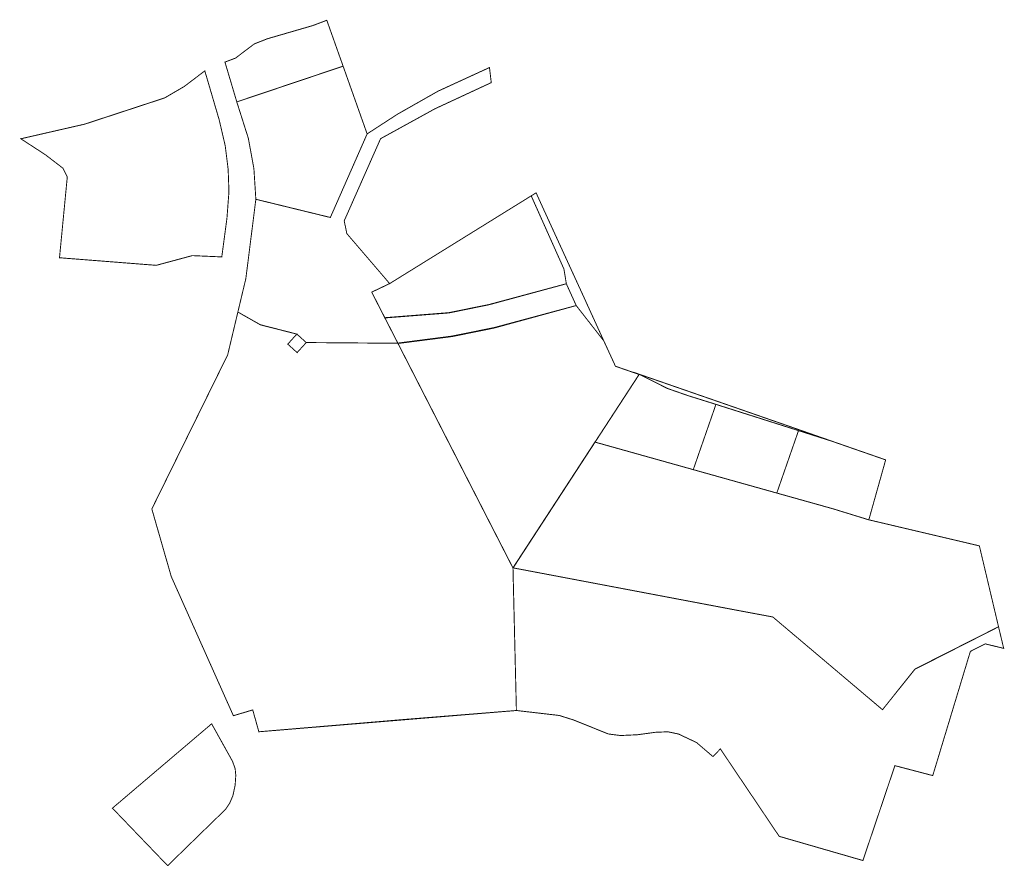
# Model space of a CAD drawing. Units: metres. Extents: x 271 to 1103980, y 525 to 13160233.
# Drawn here: x 548073 to 548823, y 6580643 to 6581289 of the extents above; entities that cross this region are included whole.
import ezdxf

# ---------------------------------------------------------------- set-up
doc = ezdxf.new("R2010")
doc.units = ezdxf.units.M
doc.header["$LTSCALE"] = 0.5
doc.layers.add('DP_krunt', color=1, linetype='Continuous', lineweight=30)

msp = doc.modelspace()

# ---------------------------------------------------------------- linework, layer by layer
at = {"layer": 'DP_krunt', "color": 1, "linetype": 'Continuous', "lineweight": 0, "const_width": 0.7, "flags": 128}
for points in [[(548238.01, 6581226.18), (548228.99, 6581256.53), (548237.08, 6581259.61), (548251.34, 6581270.41), (548261.34, 6581274.33), (548295.96, 6581284.39), (548306.58, 6581288.41), (548318.99, 6581253.44), (548238.01, 6581226.18)], [(548213.64, 6581249.85), (548197.95, 6581237.93), (548183.01, 6581229.21), (548122.21, 6581209.25), (548073.5, 6581198.09), (548092.27, 6581185.85), (548105.58, 6581175.63), (548108.87, 6581168.96), (548102.94, 6581107.39), (548176.67, 6581101.61), (548204.08, 6581109.01), (548226.58, 6581108.03), (548230.51, 6581137.56), (548232.04, 6581157.91), (548231.42, 6581174.78), (548229.2, 6581192.73), (548224.62, 6581212.42), (548213.64, 6581249.85)], [(548252.53, 6581151.96), (548252.53, 6581151.96), (548252.53, 6581151.96), (548251.04, 6581175.33), (548246.81, 6581198.4), (548238.01, 6581226.18), (548262.67, 6581234.47), (548318.99, 6581253.44), (548337.3, 6581201.8), (548337.3, 6581201.8), (548337.3, 6581201.8), (548337.3, 6581201.8), (548337.3, 6581201.8), (548337.3, 6581201.8), (548337.3, 6581201.8), (548337.3, 6581201.8), (548337.3, 6581201.8), (548337.3, 6581201.8), (548309.28, 6581138.09), (548309.28, 6581138.09), (548309.28, 6581138.09), (548309.28, 6581138.09), (548309.28, 6581138.09), (548252.53, 6581151.96), (548252.53, 6581151.96)], [(548252.53, 6581151.96), (548244.91, 6581091.55), (548238.83, 6581066.01), (548256.01, 6581056.25), (548283.81, 6581049.18), (548290.91, 6581042.75), (548360.75, 6581042.18), (548350.8, 6581061.56), (548340.77, 6581081.17), (548354.46, 6581087.69), (548321.83, 6581125.79), (548319.84, 6581135.52), (548347.54, 6581198.14), (548388.91, 6581220.92), (548431.86, 6581240.89), (548430.5, 6581252.39), (548391.3, 6581234.36), (548391.3, 6581234.36), (548360.36, 6581216.78), (548337.3, 6581201.8), (548309.28, 6581138.09), (548252.53, 6581151.96)], [(548350.77, 6581061.69), (548399.53, 6581065.51), (548430.21, 6581071.73), (548489.06, 6581087.56), (548496.57, 6581070.94), (548434.34, 6581054.2), (548402.03, 6581047.65), (548360.68, 6581042.32), (548350.77, 6581061.69)], [(548238.83, 6581066.01), (548231.06, 6581033.37), (548173.28, 6580915.9), (548188.08, 6580864.36), (548235.41, 6580758.28), (548250.15, 6580762.7), (548254.82, 6580746.04), (548365.64, 6580755.41), (548451.01, 6580762.26), (548448.39, 6580870.95), (548416.64, 6580932.99), (548360.74, 6581042.19), (548290.91, 6581042.75), (548290.91, 6581042.75), (548283.97, 6581035.08), (548276.84, 6581041.54), (548283.77, 6581049.19), (548255.92, 6581056.32), (548238.83, 6581066.01)], [(548238.83, 6581066.01), (548231.06, 6581033.37), (548173.28, 6580915.9), (548188.08, 6580864.36), (548235.41, 6580758.28), (548250.15, 6580762.7), (548254.82, 6580746.04), (548451.01, 6580762.26), (548448.39, 6580870.95), (548360.74, 6581042.19), (548290.91, 6581042.75), (548290.91, 6581042.75), (548283.97, 6581035.09), (548276.84, 6581041.54), (548283.77, 6581049.19), (548255.92, 6581056.32), (548238.83, 6581066.01)], [(548283.77, 6581049.19), (548290.91, 6581042.75), (548283.97, 6581035.08), (548276.84, 6581041.54), (548283.75, 6581049.21)], [(548585.75, 6580945.87), (548510.85, 6580966.87), (548544.53, 6581018.6), (548566.02, 6581007.76), (548581.91, 6581002.24), (548603.03, 6580995.62), (548585.75, 6580945.87)], [(548544.53, 6581018.6), (548603.86, 6580998.02), (548666.19, 6580976.35), (548691.65, 6580967.44), (548665.93, 6580975.62), (548617.55, 6580991.01), (548603.03, 6580995.62), (548581.91, 6581002.24), (548566.02, 6581007.76), (548544.53, 6581018.6)], [(548649.38, 6580928.02), (548585.75, 6580945.87), (548603.03, 6580995.62), (548665.93, 6580975.62), (548649.38, 6580928.02)], [(548691.65, 6580967.44), (548665.93, 6580975.62), (548603.03, 6580995.62)], [(548732.32, 6580953.3), (548691.65, 6580967.44), (548665.93, 6580975.62), (548649.38, 6580928.02), (548692, 6580916.07), (548719.49, 6580907.6), (548732.32, 6580953.3)], [(548451.01, 6580762.26), (548448.42, 6580871), (548618.8, 6580838.7), (548646.35, 6580833.55), (548729.92, 6580762.88), (548754.65, 6580793.7), (548818.31, 6580826.08), (548822.24, 6580809.64), (548808.15, 6580813.05), (548796.85, 6580807.31), (548768.19, 6580712.64), (548739.37, 6580720.22), (548714.99, 6580647.9), (548651.22, 6580666.33), (548606.39, 6580732.99), (548600.78, 6580727.12), (548588.24, 6580737.83), (548574.54, 6580744.32), (548566.46, 6580746.03), (548556.86, 6580745.64), (548543.3, 6580743.78), (548530.3, 6580743.17), (548521.02, 6580744.38), (548494.61, 6580755.02), (548483.66, 6580758.47), (548451.01, 6580762.26)]]:
    msp.add_lwpolyline(points, dxfattribs=at)
for points in [[(548487.23, 6581098.78), (548462.29, 6581154.57), (548354.47, 6581087.7), (548340.79, 6581081.18), (548350.85, 6581061.51), (548399.61, 6581065.33), (548430.26, 6581071.6), (548489.06, 6581087.56)], [(548462.31, 6581154.58), (548487.23, 6581098.78), (548489.06, 6581087.56), (548496.57, 6581070.95), (548517.6, 6581044.01), (548504.35, 6581073.04), (548503.11, 6581075.82), (548496.76, 6581089.64), (548476, 6581135), (548470.84, 6581146.27), (548466.02, 6581156.88), (548462.31, 6581154.58)], [(548360.8, 6581042.04), (548402.17, 6581047.35), (548433.92, 6581053.79), (548496.57, 6581070.95), (548517.6, 6581044.01), (548526.48, 6581024.68), (548544.58, 6581018.39), (548448.46, 6580870.78), (548360.8, 6581042.04)], [(548678.39, 6580806.47), (548729.9, 6580762.85), (548754.59, 6580793.83), (548818.31, 6580826.09), (548803.71, 6580887.76), (548719.41, 6580907.63), (548691.93, 6580916.09), (548691.93, 6580916.09), (548510.77, 6580966.9), (548510.77, 6580966.9), (548510.77, 6580966.9), (548510.77, 6580966.9), (548510.77, 6580966.9), (548448.33, 6580871.02), (548618.74, 6580838.74), (548646.35, 6580833.55)], [(548218.84, 6580752.12), (548234.78, 6580723.49), (548236.75, 6580717.94), (548237.25, 6580712.86), (548236.76, 6580705.42), (548235.05, 6580697.34), (548232.59, 6580691.58), (548229.34, 6580686.82), (548185.35, 6580643.97), (548143.26, 6580687.8), (548173.39, 6580713.45), (548212.62, 6580746.82), (548218.84, 6580752.12)]]:
    msp.add_lwpolyline(points, close=True, dxfattribs=at)

doc.saveas('drawing.dxf')
